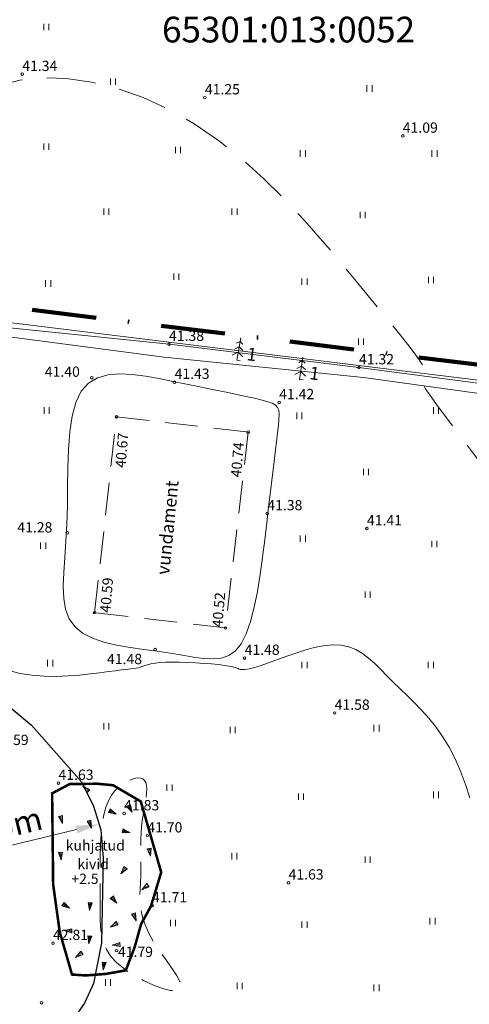
# Model space of a CAD drawing. Extents: x 554224 to 554567, y 6586005 to 6586224.
# Drawn here: x 554353 to 554388, y 6586109 to 6586186 of the extents above; entities that cross this region are included whole.
import ezdxf
from ezdxf.enums import TextEntityAlignment as Align

# ---------------------------------------------------------------- set-up
doc = ezdxf.new("R2010")
doc.units = 0
for name, pattern in [('ACAD_ISO07W100', [3, 0, -3]), ('DASHDOT', [1, 0.5, -0.25, 0, -0.25]), ('DASHED', [19.05, 12.7, -6.35])]:
    doc.linetypes.add(name, pattern=pattern)
doc.layers.get('0').update_dxf_attribs({"linetype": 'CONTINUOUS', "lineweight": 9})
for name, color, linetype, lineweight in [('aEHITIS_Vundament', 7, 'CONTINUOUS', 15), ('aHALJASTUS', 7, 'CONTINUOUS', 9), ('aKORGPIK', 7, 'CONTINUOUS', 5), ('aKorgusjoon', 7, 'CONTINUOUS', 5), ('aLOBJEKT', 7, 'CONTINUOUS', 9), ('aPUU', 7, 'CONTINUOUS', 9), ('aVALL', 7, 'CONTINUOUS', 13), ('KAITSEVÖÖND_L', 7, 'TRAATAED', 30), ('KATASTRIPIIR', 1, 'CONTINUOUS', 20), ('KIRI_L', 7, 'CONTINUOUS', 13), ('PLANEERITAV-ALA', 6, 'DASHDOT', 40)]:
    doc.layers.add(name, color=color, linetype=linetype, lineweight=lineweight)
doc.layers.get('0').off()
doc.styles.add('Arial', font='ARIAL.TTF')
doc.styles.add('ROMANC', font='romanc.shx')
doc.styles.add('ROMANS', font='ROMANS.shx')
doc.linetypes.add('HEKK', pattern='A,0,[133,geodeet.shx,S=0.5,R=0,X=0,Y=0],-2.5,[133,geodeet.shx,S=0.25,R=0,X=0.25,Y=0],-2.5', length=5)
doc.linetypes.add('KNOLV', pattern='A,1,[140,geodeet.shx,S=5,R=0,X=0,Y=-5],3,[140,geodeet.shx,S=2,R=0,X=0,Y=-2],0,[140,geodeet.shx,S=0.25,R=0,X=0,Y=-2.5],2', length=6)
doc.linetypes.add('TRAATAED', pattern='A,1.5,-1,[144,geodeet.shx,S=0.5,R=0,X=0,Y=0],-1,1.5', length=5)
doc.dimstyles.new('Copy(2) of DIM500', dxfattribs={"dimtxt": 1.8, "dimasz": 1.8, "dimexe": 1.25, "dimexo": 0.625, "dimtad": 1, "dimdec": 1, "dimzin": 0, "dimdsep": 46, "dimtxsty": 'Arial', "dimcen": 2, "dimclrd": 256, "dimclre": 256, "dimclrt": 256, "dimadec": 0, "dimazin": 0, "dimtfac": 1, "dimtdec": 1, "dimtmove": 0, "dimatfit": 3, "dimfxl": 0, "dimtvp": 1, "dimtolj": 1, "dimtzin": 0, "dimlwd": -1, "dimlwe": -1, "dimarcsym": 0})

# ---------------------------------------------------------------- blocks, each defined once
blk = doc.blocks.new('41')
for p, q in [((-0.39, -0.5), (-0.39, 0.5)), ((0.41, -0.5), (0.41, 0.5))]:
    blk.add_line(p, q)
blk = doc.blocks.new('33')
for p, q in [((0, 0), (0, 3.5)), ((0, 2.08), (-0.67, 1.62)), ((0, 2.94), (-0.49, 2.59)), ((0, 2.94), (0.49, 2.59)), ((0, 2.08), (0.67, 1.62)), ((0, 1.23), (-0.84, 0.64)), ((0, 1.23), (0.84, 0.64)), ((0, 0), (0.53, 0))]:
    blk.add_line(p, q)
blk = doc.blocks.new('*D103')
at = {"layer": 'KIRI_L', "ltscale": 10}
blk.add_line((554350.088, 6586120.932), (554357.385, 6586122.692), dxfattribs=at)
blk.add_solid([(554357.314, 6586122.983), (554357.455, 6586122.4), (554359.135, 6586123.113)], dxfattribs=at)
at = {"layer": 'KIRI_L', "ltscale": 10, "insert": (554354.665, 6586123.624), "char_height": 1.8, "attachment_point": 6, "rotation": 13.55447, "style": 'Arial'}
blk.add_mtext('\\A1;{\\fArial|b0|i0|c186|p34;10m}', dxfattribs=at)
blk = doc.blocks.new('113')
for p, q in [((-0.23, 0.49), (-0.04, -0.75)), ((-0.23, 0.49), (0.39, 0.42)), ((-0.04, -0.75), (0.39, 0.42))]:
    blk.add_line(p, q)
at = {"color": 0}
for p, q in [((-0.19, 0.22), (-0.03, 0.47)), ((-0.14, -0.07), (0.19, 0.44)), ((-0.1, -0.36), (0.36, 0.36)), ((-0.06, -0.65), (0.06, -0.47))]:
    blk.add_line(p, q, dxfattribs=at)

msp = doc.modelspace()

# ---------------------------------------------------------------- linework, layer by layer
at = {"layer": 'aEHITIS_Vundament', "linetype": 'DASHED', "ltscale": 0.2}
for p, q in [((554358.79, 6586139.56), (554360.5, 6586154.79)), ((554360.5, 6586154.79), (554370.74, 6586153.6)), ((554370.74, 6586153.6), (554368.98, 6586138.37)), ((554368.98, 6586138.37), (554358.79, 6586139.56))]:
    msp.add_line(p, q, dxfattribs=at)
at = {"layer": 'aKORGPIK', "ltscale": 0.5}
for centre in [(554353.16, 6586181.43), (554367.37, 6586179.61), (554382.77, 6586176.63), (554364.58, 6586160.44), (554379.36, 6586158.62), (554358.57, 6586157.83), (554365.01, 6586157.49), (554373.15, 6586155.91), (554360.5, 6586154.79), (554370.74, 6586153.6), (554372.23, 6586147.27), (554379.98, 6586146.1), (554356.65, 6586145.77), (554358.79, 6586139.56), (554368.98, 6586138.37), (554363.5, 6586136.69), (554370.46, 6586136.03), (554377.47, 6586131.76), (554355.98, 6586126.31), (554361.09, 6586123.94), (554362.89, 6586122.22), (554373.88, 6586118.56), (554363.26, 6586116.78), (554355.55, 6586113.86), (554360.49, 6586113.28), (554354.66, 6586109.23)]:
    msp.add_circle(centre, 0.1, dxfattribs=at)
at = {"layer": 'aKorgusjoon', "linetype": 'DASHED', "ltscale": 0.3, "flags": 128}
msp.add_lwpolyline([(554454.006, 6586128.258), (554453.808, 6586128.429), (554453.643, 6586128.58), (554453.494, 6586128.712), (554453.345, 6586128.826), (554453.179, 6586128.922), (554452.981, 6586129.002), (554452.733, 6586129.066), (554452.419, 6586129.115), (554452.029, 6586129.151), (554451.572, 6586129.174), (554451.064, 6586129.187), (554450.521, 6586129.191), (554449.958, 6586129.189), (554449.392, 6586129.181), (554448.837, 6586129.17), (554448.309, 6586129.157), (554447.82, 6586129.144), (554447.36, 6586129.129), (554446.918, 6586129.11), (554446.479, 6586129.086), (554446.031, 6586129.054), (554445.562, 6586129.013), (554445.057, 6586128.961), (554444.504, 6586128.896), (554443.895, 6586128.816), (554443.241, 6586128.724), (554442.557, 6586128.621), (554441.859, 6586128.51), (554441.162, 6586128.392), (554440.483, 6586128.27), (554439.836, 6586128.145), (554439.238, 6586128.02), (554438.698, 6586127.896), (554438.208, 6586127.769), (554437.753, 6586127.635), (554437.319, 6586127.489), (554436.892, 6586127.326), (554436.457, 6586127.143), (554436, 6586126.935), (554435.506, 6586126.696), (554434.965, 6586126.424), (554434.382, 6586126.121), (554433.766, 6586125.791), (554433.126, 6586125.438), (554432.472, 6586125.064), (554431.811, 6586124.674), (554431.152, 6586124.271), (554430.506, 6586123.859), (554429.88, 6586123.442), (554429.277, 6586123.021), (554428.703, 6586122.6), (554428.159, 6586122.181), (554427.649, 6586121.767), (554427.178, 6586121.36), (554426.747, 6586120.963), (554426.361, 6586120.577), (554426.02, 6586120.206), (554425.718, 6586119.843), (554425.444, 6586119.484), (554425.188, 6586119.122), (554424.941, 6586118.752), (554424.692, 6586118.369), (554424.432, 6586117.967), (554424.151, 6586117.539), (554423.841, 6586117.083), (554423.504, 6586116.607), (554423.142, 6586116.121), (554422.758, 6586115.634), (554422.355, 6586115.157), (554421.937, 6586114.701), (554421.506, 6586114.275), (554421.065, 6586113.889), (554420.617, 6586113.553), (554420.157, 6586113.267), (554419.68, 6586113.033), (554419.179, 6586112.85), (554418.65, 6586112.72), (554418.087, 6586112.643), (554417.485, 6586112.618), (554416.837, 6586112.647), (554416.14, 6586112.728), (554415.397, 6586112.856), (554414.612, 6586113.027), (554413.789, 6586113.232), (554412.933, 6586113.466), (554412.048, 6586113.723), (554411.138, 6586113.997), (554410.209, 6586114.282), (554409.265, 6586114.571), (554408.321, 6586114.861), (554407.393, 6586115.146), (554406.497, 6586115.423), (554405.648, 6586115.687), (554404.863, 6586115.934), (554404.157, 6586116.159), (554403.547, 6586116.359), (554403.043, 6586116.53), (554402.638, 6586116.677), (554402.32, 6586116.804), (554402.078, 6586116.917), (554401.898, 6586117.021), (554401.769, 6586117.122), (554401.679, 6586117.224), (554401.616, 6586117.334), (554401.569, 6586117.456), (554401.541, 6586117.599), (554401.535, 6586117.771), (554401.553, 6586117.979), (554401.598, 6586118.234), (554401.676, 6586118.542), (554401.787, 6586118.912), (554401.937, 6586119.352), (554402.127, 6586119.866), (554402.354, 6586120.444), (554402.614, 6586121.069), (554402.905, 6586121.727), (554403.221, 6586122.401), (554403.56, 6586123.076), (554403.916, 6586123.737), (554404.288, 6586124.369), (554404.67, 6586124.958), (554405.062, 6586125.503), (554405.462, 6586126.003), (554405.869, 6586126.458), (554406.281, 6586126.869), (554406.698, 6586127.236), (554407.118, 6586127.559), (554407.539, 6586127.838), (554407.959, 6586128.075), (554408.366, 6586128.279), (554408.746, 6586128.457), (554409.084, 6586128.621), (554409.367, 6586128.78), (554409.582, 6586128.944), (554409.713, 6586129.121), (554409.748, 6586129.322), (554409.677, 6586129.553), (554409.514, 6586129.809), (554409.276, 6586130.082), (554408.983, 6586130.363), (554408.653, 6586130.643), (554408.304, 6586130.915), (554407.954, 6586131.17), (554407.622, 6586131.4), (554407.319, 6586131.6), (554407.03, 6586131.789), (554406.733, 6586131.986), (554406.405, 6586132.213), (554406.026, 6586132.492), (554405.572, 6586132.844), (554405.021, 6586133.29), (554404.352, 6586133.852), (554403.552, 6586134.541), (554402.649, 6586135.334), (554401.679, 6586136.196), (554400.68, 6586137.094), (554399.688, 6586137.993), (554398.741, 6586138.86), (554397.876, 6586139.662), (554397.129, 6586140.364), (554396.527, 6586140.944), (554396.051, 6586141.421), (554395.67, 6586141.825), (554395.356, 6586142.188), (554395.078, 6586142.541), (554394.807, 6586142.913), (554394.511, 6586143.335), (554394.163, 6586143.838), (554393.738, 6586144.445), (554393.241, 6586145.147), (554392.684, 6586145.927), (554392.079, 6586146.768), (554391.438, 6586147.654), (554390.773, 6586148.567), (554390.094, 6586149.492), (554389.415, 6586150.411), (554388.746, 6586151.309), (554388.096, 6586152.174), (554387.475, 6586152.998), (554386.891, 6586153.77), (554386.354, 6586154.482), (554385.871, 6586155.122), (554385.452, 6586155.683), (554385.106, 6586156.153), (554384.838, 6586156.528), (554384.644, 6586156.815), (554384.513, 6586157.029), (554384.438, 6586157.182), (554384.411, 6586157.287), (554384.421, 6586157.357), (554384.462, 6586157.405), (554384.523, 6586157.444), (554384.597, 6586157.486), (554384.67, 6586157.543), (554384.729, 6586157.624), (554384.761, 6586157.74), (554384.753, 6586157.902), (554384.691, 6586158.121), (554384.563, 6586158.405), (554384.355, 6586158.767), (554384.056, 6586159.216), (554383.659, 6586159.761), (554383.162, 6586160.409), (554382.56, 6586161.169), (554381.849, 6586162.048), (554381.024, 6586163.055), (554380.084, 6586164.198), (554379.022, 6586165.485), (554377.837, 6586166.915), (554376.533, 6586168.453), (554375.116, 6586170.059), (554373.592, 6586171.687), (554371.967, 6586173.297), (554370.247, 6586174.845), (554368.437, 6586176.288), (554366.544, 6586177.584), (554364.578, 6586178.696), (554362.567, 6586179.611), (554360.544, 6586180.321), (554358.541, 6586180.82), (554356.59, 6586181.101), (554354.723, 6586181.156), (554352.975, 6586180.978), (554351.376, 6586180.56), (554349.951, 6586179.905), (554348.696, 6586179.051), (554347.596, 6586178.049), (554346.638, 6586176.946), (554345.809, 6586175.792), (554345.095, 6586174.637), (554344.482, 6586173.529), (554343.959, 6586172.517), (554343.51, 6586171.639), (554343.126, 6586170.891), (554342.794, 6586170.256), (554342.503, 6586169.718), (554342.243, 6586169.263), (554342.002, 6586168.873), (554341.77, 6586168.533), (554341.534, 6586168.227), (554341.286, 6586167.942), (554341.024, 6586167.674), (554340.75, 6586167.424), (554340.463, 6586167.19), (554340.165, 6586166.974), (554339.857, 6586166.774), (554339.539, 6586166.589), (554339.212, 6586166.42), (554338.877, 6586166.266), (554338.534, 6586166.123), (554338.185, 6586165.988), (554337.831, 6586165.857), (554337.472, 6586165.726), (554337.109, 6586165.591), (554336.744, 6586165.448), (554336.377, 6586165.295), (554336.01, 6586165.127), (554335.648, 6586164.948), (554335.296, 6586164.762), (554334.961, 6586164.572), (554334.646, 6586164.382), (554334.359, 6586164.196), (554334.105, 6586164.018), (554333.888, 6586163.851), (554333.714, 6586163.697), (554333.58, 6586163.555), (554333.482, 6586163.42), (554333.416, 6586163.287), (554333.378, 6586163.154), (554333.365, 6586163.017), (554333.371, 6586162.87), (554333.394, 6586162.71), (554333.433, 6586162.533), (554333.502, 6586162.333), (554333.616, 6586162.103), (554333.792, 6586161.837), (554334.047, 6586161.527), (554334.397, 6586161.169), (554334.86, 6586160.754), (554335.451, 6586160.278), (554336.179, 6586159.736), (554337.018, 6586159.143), (554337.937, 6586158.516), (554338.901, 6586157.873), (554339.878, 6586157.232), (554340.834, 6586156.609), (554341.736, 6586156.022), (554342.55, 6586155.49), (554343.252, 6586155.024), (554343.847, 6586154.624), (554344.348, 6586154.282), (554344.768, 6586153.993), (554345.12, 6586153.75), (554345.418, 6586153.547), (554345.674, 6586153.377), (554345.903, 6586153.235), (554346.114, 6586153.114), (554346.311, 6586153.009), (554346.495, 6586152.919), (554346.668, 6586152.838), (554346.83, 6586152.763), (554346.982, 6586152.691), (554347.126, 6586152.618), (554347.262, 6586152.539), (554347.392, 6586152.452), (554347.519, 6586152.355), (554347.646, 6586152.246), (554347.776, 6586152.123), (554347.911, 6586151.984), (554348.056, 6586151.829), (554348.213, 6586151.654), (554348.385, 6586151.459), (554348.573, 6586151.243), (554348.767, 6586151.014), (554348.954, 6586150.782), (554349.121, 6586150.557), (554349.256, 6586150.346), (554349.347, 6586150.161), (554349.379, 6586150.011), (554349.342, 6586149.904), (554349.223, 6586149.847), (554349.012, 6586149.828), (554348.701, 6586149.833), (554348.282, 6586149.846), (554347.745, 6586149.853), (554347.082, 6586149.837), (554346.284, 6586149.785), (554345.343, 6586149.68), (554344.259, 6586149.512), (554343.063, 6586149.278), (554341.796, 6586148.98), (554340.498, 6586148.62), (554339.21, 6586148.2), (554337.973, 6586147.721), (554336.826, 6586147.186), (554335.811, 6586146.595), (554334.959, 6586145.953), (554334.261, 6586145.269), (554333.701, 6586144.555), (554333.262, 6586143.824), (554332.926, 6586143.085), (554332.678, 6586142.353), (554332.499, 6586141.637), (554332.373, 6586140.951), (554332.285, 6586140.303), (554332.227, 6586139.697), (554332.194, 6586139.134), (554332.179, 6586138.614), (554332.178, 6586138.139), (554332.185, 6586137.708), (554332.193, 6586137.324), (554332.198, 6586136.986), (554332.195, 6586136.695), (554332.186, 6586136.498)], dxfattribs=at)
at = {"layer": 'aKorgusjoon', "ltscale": 0.5}
msp.add_lwpolyline([(554387.984, 6586125.165), (554387.64, 6586126.209), (554387.256, 6586127.229), (554386.832, 6586128.202), (554386.37, 6586129.109), (554385.871, 6586129.933), (554385.343, 6586130.681), (554384.793, 6586131.362), (554384.232, 6586131.988), (554383.666, 6586132.57), (554383.106, 6586133.117), (554382.558, 6586133.641), (554382.033, 6586134.152), (554381.535, 6586134.658), (554381.057, 6586135.148), (554380.586, 6586135.61), (554380.112, 6586136.03), (554379.623, 6586136.396), (554379.109, 6586136.693), (554378.558, 6586136.909), (554377.958, 6586137.031), (554377.304, 6586137.051), (554376.607, 6586136.981), (554375.886, 6586136.841), (554375.158, 6586136.648), (554374.44, 6586136.422), (554373.751, 6586136.181), (554373.107, 6586135.944), (554372.527, 6586135.729), (554372.023, 6586135.551), (554371.593, 6586135.409), (554371.231, 6586135.301), (554370.931, 6586135.223), (554370.686, 6586135.171), (554370.489, 6586135.142), (554370.335, 6586135.131), (554370.217, 6586135.136), (554370.126, 6586135.152), (554370.049, 6586135.179), (554369.966, 6586135.215), (554369.863, 6586135.257), (554369.72, 6586135.305), (554369.523, 6586135.357), (554369.253, 6586135.411), (554368.894, 6586135.466), (554368.435, 6586135.521), (554367.895, 6586135.573), (554367.297, 6586135.62), (554366.667, 6586135.66), (554366.028, 6586135.691), (554365.406, 6586135.711), (554364.825, 6586135.718), (554364.309, 6586135.71), (554363.877, 6586135.686), (554363.522, 6586135.647), (554363.233, 6586135.598), (554362.998, 6586135.542), (554362.804, 6586135.482), (554362.639, 6586135.423), (554362.491, 6586135.367), (554362.347, 6586135.318), (554362.197, 6586135.278), (554362.026, 6586135.245), (554361.822, 6586135.214), (554361.572, 6586135.183), (554361.264, 6586135.148), (554360.884, 6586135.105), (554360.42, 6586135.049), (554359.859, 6586134.979), (554359.194, 6586134.891), (554358.437, 6586134.798), (554357.607, 6586134.711), (554356.722, 6586134.645), (554355.8, 6586134.611), (554354.86, 6586134.623), (554353.921, 6586134.694), (554353, 6586134.837), (554352.113, 6586135.058)], dxfattribs=at)
at = {"layer": 'aKorgusjoon', "linetype": 'DASHED', "ltscale": 0.2, "flags": 128}
msp.add_lwpolyline([(554359.225, 6586117.238), (554359.218, 6586116.474), (554359.22, 6586115.766), (554359.25, 6586115.107), (554359.329, 6586114.49), (554359.475, 6586113.911), (554359.71, 6586113.361), (554360.053, 6586112.836), (554360.524, 6586112.328), (554361.132, 6586111.836), (554361.839, 6586111.373), (554362.599, 6586110.958), (554363.361, 6586110.61), (554364.079, 6586110.347), (554364.703, 6586110.186), (554365.186, 6586110.147), (554365.48, 6586110.247), (554365.552, 6586110.499), (554365.429, 6586110.884), (554365.154, 6586111.378), (554364.77, 6586111.957), (554364.321, 6586112.597), (554363.849, 6586113.274), (554363.398, 6586113.962), (554363.01, 6586114.638), (554362.718, 6586115.282), (554362.518, 6586115.893), (554362.394, 6586116.475), (554362.33, 6586117.031), (554362.311, 6586117.566), (554362.323, 6586118.084), (554362.35, 6586118.587), (554362.376, 6586119.081), (554362.39, 6586119.568), (554362.393, 6586120.05), (554362.39, 6586120.528), (554362.385, 6586121.003), (554362.384, 6586121.476), (554362.39, 6586121.949), (554362.409, 6586122.422), (554362.444, 6586122.897), (554362.5, 6586123.373), (554362.569, 6586123.844), (554362.644, 6586124.302), (554362.717, 6586124.74), (554362.78, 6586125.149), (554362.825, 6586125.523), (554362.843, 6586125.852), (554362.827, 6586126.13), (554362.771, 6586126.351), (554362.676, 6586126.516), (554362.546, 6586126.629), (554362.383, 6586126.692), (554362.191, 6586126.71), (554361.974, 6586126.685), (554361.735, 6586126.621), (554361.477, 6586126.522), (554361.203, 6586126.388), (554360.922, 6586126.214), (554360.641, 6586125.99), (554360.368, 6586125.71), (554360.11, 6586125.363), (554359.875, 6586124.942), (554359.671, 6586124.438), (554359.505, 6586123.844), (554359.384, 6586123.155), (554359.302, 6586122.386), (554359.251, 6586121.558), (554359.226, 6586120.691), (554359.217, 6586119.806), (554359.219, 6586118.922), (554359.224, 6586118.059)], close=True, dxfattribs=at)
at = {"layer": 'aLOBJEKT', "linetype": 'ACAD_ISO07W100', "lineweight": 15, "ltscale": 0.2, "const_width": 0.2}
msp.add_lwpolyline([(554355.484, 6586125.511), (554356.841, 6586126.231), (554358.992, 6586126.26), (554360.23, 6586126.142), (554362.383, 6586124.881), (554363.972, 6586119.377), (554363.177, 6586116.745), (554362.411, 6586115.361), (554361.91, 6586113.564), (554361.213, 6586111.748), (554359.67, 6586111.472), (554358.108, 6586111.354), (554357.03, 6586111.423), (554356.075, 6586114.742), (554355.564, 6586118.427)], close=True, dxfattribs=at)
at = {"layer": 'aPUU', "linetype": 'HEKK', "ltscale": 0.5, "flags": 128}
for points in [[(554330.93, 6586163.71), (554348.57, 6586161.47), (554364.19, 6586159.43), (554379.7, 6586157.84), (554398.68, 6586155.23), (554412.28, 6586153.52), (554436.66, 6586150.53), (554451.71, 6586148.67)], [(554340.63, 6586163.14), (554348.61, 6586162.07), (554364.58, 6586160.44), (554379.36, 6586158.62), (554398.84, 6586156.06), (554411.96, 6586154.52), (554437.35, 6586151.36), (554452, 6586149.61)]]:
    msp.add_lwpolyline(points, dxfattribs=at)
at = {"layer": 'aVALL', "linetype": 'KNOLV', "ltscale": 0.3, "flags": 128}
msp.add_lwpolyline([(554364.881, 6586157.546), (554365.939, 6586157.33), (554366.97, 6586157.121), (554367.961, 6586156.921), (554368.897, 6586156.729), (554369.765, 6586156.549), (554370.55, 6586156.382), (554371.238, 6586156.228), (554371.816, 6586156.09), (554372.273, 6586155.965), (554372.618, 6586155.84), (554372.864, 6586155.698), (554373.026, 6586155.522), (554373.116, 6586155.295), (554373.147, 6586154.999), (554373.133, 6586154.618), (554373.087, 6586154.135), (554373.02, 6586153.536), (554372.937, 6586152.825), (554372.838, 6586152.006), (554372.726, 6586151.088), (554372.602, 6586150.076), (554372.469, 6586148.975), (554372.326, 6586147.794), (554372.178, 6586146.538), (554372.022, 6586145.218), (554371.855, 6586143.866), (554371.668, 6586142.519), (554371.455, 6586141.214), (554371.209, 6586139.987), (554370.921, 6586138.876), (554370.586, 6586137.916), (554370.195, 6586137.146), (554369.743, 6586136.59), (554369.227, 6586136.229), (554368.645, 6586136.032), (554367.994, 6586135.967), (554367.274, 6586136.005), (554366.483, 6586136.113), (554365.618, 6586136.261), (554364.678, 6586136.418), (554363.666, 6586136.562), (554362.611, 6586136.702), (554361.546, 6586136.856), (554360.504, 6586137.042), (554359.519, 6586137.279), (554358.625, 6586137.585), (554357.854, 6586137.977), (554357.24, 6586138.474), (554356.807, 6586139.09), (554356.535, 6586139.825), (554356.394, 6586140.673), (554356.356, 6586141.63), (554356.39, 6586142.691), (554356.467, 6586143.852), (554356.557, 6586145.109), (554356.631, 6586146.455), (554356.668, 6586147.881), (554356.684, 6586149.351), (554356.705, 6586150.824), (554356.755, 6586152.258), (554356.86, 6586153.612), (554357.045, 6586154.844), (554357.334, 6586155.912), (554357.754, 6586156.775), (554358.321, 6586157.404), (554359.023, 6586157.818), (554359.838, 6586158.048), (554360.745, 6586158.126), (554361.724, 6586158.083), (554362.754, 6586157.951), (554363.813, 6586157.762)], close=True, dxfattribs=at)
at = {"layer": 'KAITSEVÖÖND_L', "flags": 128}
msp.add_lwpolyline([(554330.859, 6586112.066), (554330.667, 6586113.981), (554330.916, 6586123.597), (554331.101, 6586125.266), (554331.649, 6586127.103), (554332.603, 6586128.9), (554333.861, 6586130.427), (554335.386, 6586131.671), (554337.102, 6586132.582), (554338.983, 6586133.149), (554340.01, 6586133.296), (554346.379, 6586133.839), (554348.665, 6586133.641), (554350.511, 6586133.086), (554352.31, 6586132.124), (554353.877, 6586130.818), (554357.76, 6586126.409), (554358.708, 6586124.518), (554359.27, 6586122.666), (554359.463, 6586120.494), (554359.325, 6586113.877), (554358.715, 6586110.728), (554357.999, 6586109.197), (554357.025, 6586107.795), (554356.162, 6586106.878), (554354.946, 6586105.907), (554353.26, 6586104.985), (554351.385, 6586104.394), (554349.538, 6586104.182), (554340.697, 6586103.999), (554338.649, 6586104.206), (554336.891, 6586104.741), (554335.138, 6586105.669), (554333.666, 6586106.862), (554332.376, 6586108.413), (554331.434, 6586110.166)], close=True, dxfattribs=at)
at = {"layer": 'KATASTRIPIIR', "linetype": 'Continuous', "ltscale": 0.5}
msp.add_lwpolyline([(554267.93, 6586172.46), (554403.82, 6586155.77), (554394.89, 6586083.19), (554259.88, 6586099.39)], close=True, dxfattribs=at)
at = {"layer": 'PLANEERITAV-ALA', "lineweight": 120, "ltscale": 10, "flags": 128}
msp.add_lwpolyline([(554266.87, 6586173.799), (554258.557, 6586098.34), (554429.651, 6586077.81), (554438.638, 6586152.705)], close=True, dxfattribs=at)

# ---------------------------------------------------------------- block references
at = {"layer": 'aHALJASTUS', "xscale": 0.5, "yscale": 0.5, "zscale": 0.5}
for p in [(554355.034, 6586185.105), (554360.222, 6586180.85), (554380.175, 6586180.318), (554355.034, 6586175.796), (554365.276, 6586175.53), (554374.987, 6586175.264), (554385.229, 6586175.264), (554359.69, 6586170.743), (554369.666, 6586170.743), (554379.643, 6586170.477), (554365.143, 6586165.69), (554355.167, 6586165.158), (554375.12, 6586165.291), (554384.963, 6586165.424), (554379.51, 6586160.636), (554355.057, 6586155.278), (554385.354, 6586155.278), (554374.709, 6586154.869), (554379.895, 6586150.503), (554374.982, 6586145.319), (554354.784, 6586144.773), (554385.218, 6586144.909), (554380.032, 6586140.953), (554355.33, 6586135.632), (554375.119, 6586135.495), (554384.945, 6586135.495), (554359.697, 6586130.72), (554369.523, 6586130.447), (554380.714, 6586130.584), (554364.61, 6586125.945), (554374.846, 6586125.263), (554385.354, 6586125.399), (554369.66, 6586120.624), (554380.032, 6586120.351), (554364.883, 6586115.44), (554375.119, 6586115.303), (554385.081, 6586115.576), (554359.834, 6586110.801), (554370.069, 6586110.528), (554380.714, 6586110.392)]:
    msp.add_blockref('41', p, dxfattribs=at)
at = {"layer": 'aLOBJEKT', "yscale": 0.5, "zscale": 0.5}
for p, xscale, rotation in [((554358.156, 6586125.851), 0.4999999998318198, 233.6272858435518), ((554361.517, 6586124.358), 0.4999999999771501, 34.51602923524729), ((554356.176, 6586123.517), 0.5000000001813671, 20.73364963035966), ((554360.129, 6586124.043), 0.4999999996110066, 71.0828525389962), ((554358.403, 6586123.167), 0.4999999999300302, 23.81498265623785), ((554361.188, 6586122.529), 0.4999999997916599, 79.87833995665402), ((554356.14, 6586120.701), 0.4999999999162425, 8.88316800782991), ((554363.054, 6586120.993), 0.4999999999077976, 14.74756770144043), ((554361.042, 6586119.567), 0.4999999998161727, 329.7362781691536), ((554362.761, 6586118.251), 0.5000000000935069, 313.3551710809402), ((554356.519, 6586116.761), 0.4999999996546157, 63.98007288396506), ((554360.266, 6586117.249), 0.4999999997155221, 45.01223542973396), ((554361.883, 6586115.947), 0.5000000002275612, 26.57203605789065), ((554360.338, 6586115.315), 0.5000000000116153, 306.1465091755346), ((554356.786, 6586114.839), 0.5000000001817465, 273.0115323174498), ((554360.53, 6586113.753), 0.5000000000366566, 279.4596281385711), ((554357.603, 6586112.985), 0.4999999999368334, 311.1738160825933)]:
    msp.add_blockref('113', p, dxfattribs=dict(at, xscale=xscale, rotation=rotation))
at = {"layer": 'aLOBJEKT', "ltscale": 0.5, "xscale": 0.5, "yscale": 0.5, "zscale": 0.5}
for p in [(554358.415, 6586116.79), (554358.37, 6586114.198), (554359.488, 6586112.142)]:
    msp.add_blockref('113', p, dxfattribs=at)
at = {"layer": 'aPUU', "xscale": 0.5, "yscale": 0.5, "zscale": 0.5}
for p, rotation in [((554369.863, 6586159.202), 350.3422207711176), ((554374.745, 6586157.701), 352.1036646861237)]:
    msp.add_blockref('33', p, dxfattribs=dict(at, rotation=rotation))

# ---------------------------------------------------------------- texts
at = {"layer": 'aEHITIS_Vundament', "linetype": 'DASHED', "ltscale": 0.2, "style": 'ROMANS'}
msp.add_text('vundament', height=1, rotation=84.16574, dxfattribs=at).set_placement((554364.587, 6586142.47))
at = {"layer": 'aKORGPIK', "ltscale": 0.5, "style": 'ROMANS', "oblique": 15}
for s, p in [('41.34', (554353.16, 6586181.43)), ('41.25', (554367.37, 6586179.61)), ('41.09', (554382.77, 6586176.63)), ('41.38', (554364.58, 6586160.44)), ('41.32', (554379.36, 6586158.62)), ('41.40', (554354.916, 6586157.652)), ('41.43', (554365.01, 6586157.49)), ('41.42', (554373.15, 6586155.91)), ('41.38', (554372.23, 6586147.27)), ('41.41', (554379.98, 6586146.1)), ('41.28', (554352.774, 6586145.547)), ('41.48', (554370.46, 6586136.03)), ('41.48', (554359.757, 6586135.309)), ('41.58', (554377.47, 6586131.76)), ('41.59', (554350.93, 6586129.02)), ('41.63', (554355.98, 6586126.31)), ('41.83', (554361.09, 6586123.94)), ('41.70', (554362.89, 6586122.22)), ('41.63', (554373.88, 6586118.56)), ('41.71', (554363.26, 6586116.78)), ('42.81', (554355.55, 6586113.86)), ('41.79', (554360.604, 6586112.539))]:
    msp.add_text(s, height=0.8, dxfattribs=at).set_placement(p, align=Align.BOTTOM_LEFT)
for s, p in [('40.67', (554361.436, 6586150.781)), ('40.74', (554370.428, 6586150.037)), ('40.59', (554360.26, 6586139.515)), ('40.52', (554368.98, 6586138.37))]:
    msp.add_text(s, height=0.8, rotation=85.24489, dxfattribs=at).set_placement(p, align=Align.BOTTOM_LEFT)
at = {"layer": 'aLOBJEKT', "linetype": 'Continuous', "lineweight": 15, "ltscale": 0.5, "style": 'ROMANS', "oblique": 15}
for s, p in [('kuhjatud', (554356.546, 6586121.065)), ('kivid', (554357.45, 6586119.611)), ('+2.5', (554356.979, 6586118.465))]:
    msp.add_text(s, height=0.8, dxfattribs=at).set_placement(p)
at = {"layer": 'aPUU', "linetype": 'HEKK', "ltscale": 0.5, "style": 'ROMANS'}
for p in [(554370.583, 6586159.202), (554375.465, 6586157.725)]:
    msp.add_text('1', height=1, rotation=352.55186, dxfattribs=at).set_placement(p)
at = {"layer": 'KIRI_L', "lineweight": -2, "insert": (554373.88, 6586189.234), "char_height": 2, "attachment_point": 2, "style": 'ROMANC'}
msp.add_mtext('{\\fArial|b1|i0|c186|p34;\\C251;Reieri I mü\\P65301:013:0052\\fArial|b1|i0|c0|p34; }', dxfattribs=at)

# ---------------------------------------------------------------- dimensions: what is measured, and where the dimension line sits
at = {"layer": 'KIRI_L', "ltscale": 10}
dim = msp.add_radius_dim(center=(554349.413, 6586120.77), mpoint=(554359.135, 6586123.113), text='{\\fArial|b0|i0|c186|p34;10m}', dimstyle='Copy(2) of DIM500', override={"dimpost": 'm'}, dxfattribs=at)
dim.commit()
dim.dimension.update_dxf_attribs({"geometry": '*D103', "text_midpoint": (554352.861, 6586121.601), "dimtype": 164})

doc.saveas('drawing.dxf')
